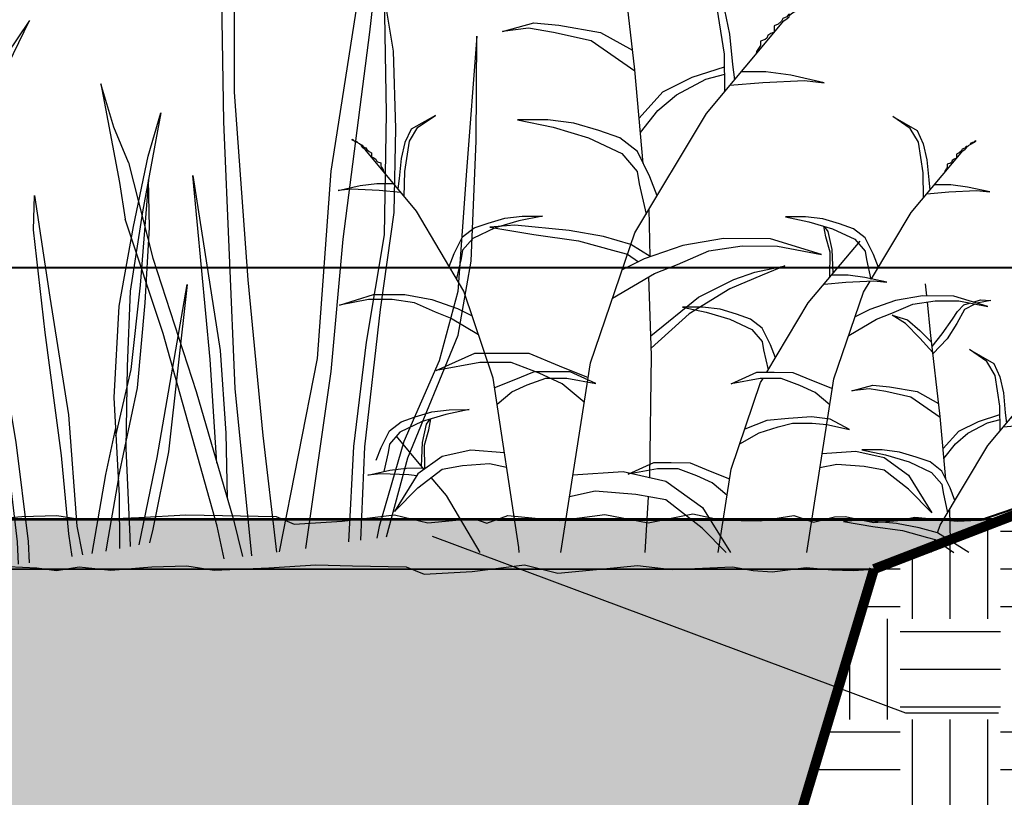
# Model space of a CAD drawing. Units: inches. Extents: x 0 to 536, y 0 to 172.
# Drawn here: x 269 to 274, y 70 to 74 of the extents above; entities that cross this region are included whole.
import ezdxf

# ---------------------------------------------------------------- set-up
doc = ezdxf.new("R2010")
doc.units = ezdxf.units.IN
doc.header["$LTSCALE"] = 0.25
doc.header["$MEASUREMENT"] = 0
for name, color, linetype in [('l-BioR-anno-dims', 2, 'Continuous'), ('l-BioR-anno-text', 2, 'Continuous'), ('l-BioR-base-bioret', 1, 'Continuous'), ('l-BioR-base-biosoil', 1, 'Continuous'), ('l-BioR-base-earth', 1, 'Continuous'), ('l-BioR-base-mulch', 1, 'Continuous'), ('l-BioR-base-no57', 1, 'Continuous'), ('l-BioR-base-water', 1, 'Continuous'), ('SHRUBS', 1, 'Continuous')]:
    doc.layers.add(name, color=color, linetype=linetype)
doc.layers.add('l-BioR-hatch-nonprint', color=4, linetype='Continuous', plot=False)
doc.styles.add('Labels', font='ARIAL.TTF', dxfattribs={"height": 2.4})
doc.styles.get("Standard").update_dxf_attribs({"font": 'ARIAL.TTF'})
doc.dimstyles.new('Dimensions$0', dxfattribs={"dimtxt": 2.4, "dimasz": 0.25, "dimexe": 0.25, "dimexo": 0.25, "dimgap": 0.15, "dimtad": 0, "dimtih": 1, "dimtoh": 1, "dimdec": 1, "dimzin": 2, "dimdsep": 46, "dimtxsty": 'Labels', "dimblk": 'ARCHTICK', "dimcen": 0, "dimdle": 0.25, "dimclrd": 256, "dimclre": 256, "dimclrt": 2, "dimadec": 0, "dimazin": 0, "dimtfac": 1, "dimtdec": 1, "dimtofl": 0, "dimtmove": 1, "dimatfit": 2, "dimfxl": 1, "dimtfill": 1, "dimtolj": 1, "dimtzin": 0, "dimarcsym": 0})
doc.dimstyles.new('Dimensions$7', dxfattribs={"dimtxt": 2.4, "dimasz": 3, "dimexe": 0.25, "dimexo": 0.25, "dimgap": 0.15, "dimtad": 0, "dimtih": 1, "dimtoh": 1, "dimdec": 1, "dimzin": 2, "dimdsep": 46, "dimtxsty": 'Labels', "dimblk": 'ARCHTICK', "dimcen": 0, "dimdle": 0.25, "dimclrd": 256, "dimclre": 256, "dimclrt": 2, "dimadec": 0, "dimazin": 0, "dimtfac": 1, "dimtdec": 1, "dimtofl": 0, "dimtmove": 1, "dimatfit": 2, "dimfxl": 1, "dimtfill": 1, "dimtolj": 1, "dimtzin": 0, "dimarcsym": 0})

# ---------------------------------------------------------------- blocks, each defined once
blk = doc.blocks.new('_ArchTick')
at = {"color": 0, "linetype": 'ByBlock', "const_width": 0.15}
blk.add_lwpolyline([(-0.5, -0.5), (0.5, 0.5)], dxfattribs=at)
blk = doc.blocks.new('*D80')
at = {"layer": 'Defpoints', "color": 0, "transparency": 16777216}
for p in [(278.193466450157, 76.639200653914), (257.9486579989941, 72.90082672242806), (278.193466450157, 72.89856385015983)]:
    blk.add_point(p, dxfattribs=at)
at = {"layer": 'l-BioR-anno-dims', "lineweight": -2, "transparency": 16777216}
for p, q in [((257.9486579989941, 73.15082672242806), (257.9486579989941, 76.889200653914)), ((278.193466450157, 73.14856385015983), (278.193466450157, 76.889200653914)), ((257.7486579989941, 76.639200653914), (265.2186233377204, 76.639200653914)), ((278.393466450157, 76.639200653914), (270.9110517142551, 76.639200653914))]:
    blk.add_line(p, q, dxfattribs=at)
at = {"layer": 'l-BioR-anno-dims', "lineweight": -2, "transparency": 16777216, "xscale": 0.2, "yscale": 0.2, "zscale": 0.2, "rotation": 180}
blk.add_blockref('_ArchTick', (257.9486579989941, 76.639200653914), dxfattribs=at)
at = {"layer": 'l-BioR-anno-dims', "lineweight": -2, "transparency": 16777216, "xscale": 0.2, "yscale": 0.2, "zscale": 0.2}
blk.add_blockref('_ArchTick', (278.193466450157, 76.639200653914), dxfattribs=at)
at = {"layer": 'l-BioR-anno-dims', "color": 2, "transparency": 16777216, "insert": (268.0648375259877, 76.639200653914), "char_height": 0.3, "attachment_point": 5, "bg_fill": 3, "box_fill_scale": 1.25, "bg_fill_color": 256, "bg_fill_true_color": 13158600, "bg_fill_transparency": 0}
blk.add_mtext('\\A1;Size to Project Requirements', dxfattribs=at)
blk = doc.blocks.new('BioR-veg-herb-2b')
at = {"layer": 'SHRUBS'}
for points in [[(231.3440895629929, 64.68800593164787), (231.3339940117895, 65.27355261207566), (231.3044645158292, 66.05116892821107), (231.2454055239063, 66.98627715647606), (231.1272875400615, 67.85740429543884), (230.9156594856738, 68.96969092484588), (230.763090423207, 69.43232341672638), (230.9894832255765, 68.98445579160844), (231.2011112799652, 67.85740429543884), (231.3192292638088, 66.8484717333632), (231.4422688303142, 65.52455534703049), (231.4706262094818, 64.68800593164787)], [(231.1977706753221, 64.68800593164787), (230.9556924020946, 65.54424183604505), (230.8080449222895, 66.18897435132175), (230.5373578759789, 67.19298529114539), (230.3257298215902, 68.03458269658304), (230.2962003256298, 68.32003678731499), (230.5373578759789, 67.4932042486399), (230.8228096702702, 66.53348790910613), (231.0147513940175, 65.61806616985785), (231.3312561096065, 64.68800593164787)], [(230.9219949053071, 64.69120387116064), (230.8398271221644, 65.1494509636913), (230.6706477182198, 65.81694598189361), (230.5383801842278, 66.28757610993497), (230.473784411813, 66.69976197371005), (230.4337965526991, 67.08426371230533), (230.4430245201869, 67.36725699191237), (230.5106962817643, 66.78281434924511), (230.6029759566425, 66.18299163703568), (230.7629273930981, 65.66622130036347), (230.8951949270924, 65.15867900542005), (230.9834950754145, 64.69120387116064)], [(231.8154361283351, 66.71053488247352), (231.8649295123136, 66.89568994083538), (231.8999957887668, 67.11777814504902), (231.8736960814263, 66.61807968557048), (231.8696606331194, 66.43379273036197)], [(230.7926712205927, 64.69120387116064), (230.6337358482686, 65.06639858815404), (230.3046050078684, 65.63853717518586), (230.190793408851, 65.99535478860133), (230.0862097773222, 66.58594945908635), (230.0123860374197, 67.10271979575853), (230.1538815388996, 66.44445281928282), (230.276921105405, 65.85385814880001), (230.4153406177224, 65.52472466055997), (230.6429638157564, 65.1494509636913), (230.8213711871887, 64.74649314164498), (230.8415394380683, 64.69120387116064)], [(231.8154361283351, 66.71053488247352), (231.758808686957, 66.22211927135223), (231.6342311258714, 65.53463016274554), (231.5373374672481, 64.88405322103873), (231.5161803661647, 64.69038281460169)], [(231.5796312826455, 65.16802826611027), (231.5438159809413, 65.68467738381668), (231.5069041109901, 66.60440554253955), (231.4884481760144, 65.72158955072308), (231.5161320784779, 65.309403686948), (231.5528816604581, 64.9884222150861)], [(231.6081483969162, 64.69038281460169), (231.6203891746397, 64.85636909586108), (231.758808686957, 65.84376956057466), (231.8696606331194, 66.43379273036197)]]:
    blk.add_lwpolyline(points, dxfattribs=at)
blk = doc.blocks.new('BioR-veg-herb-2a')
at = {"layer": 'SHRUBS'}
for points in [[(226.045556338221, 67.58336379093004), (226.0681073115693, 67.69739627624082), (226.2130364937182, 68.22737376421856), (226.4357625604688, 68.8990595844738), (226.5683907386949, 69.17311701971481), (226.3912412106531, 68.91428754440176), (226.1672990544224, 68.23345416269856), (226.035839070537, 67.7158264509838)], [(226.5125016253529, 66.4659913425985), (226.5074977146813, 66.57648230582143), (226.4317445831883, 67.22625229149637), (226.3661058254445, 67.68601059560598), (226.3568777614194, 68.08225904977596), (226.3673574782873, 68.44935621858572), (226.4114763319167, 68.71469989978547), (226.4020357803307, 68.1558495973294), (226.4138433896461, 67.57943492068327), (226.4997760627617, 67.07275987255301), (226.560793680483, 66.5782408349326), (226.5665453343972, 66.47285197877372)], [(227.0175265762481, 66.5439876543594), (227.0156584370259, 66.80666692445914), (226.9894012731681, 67.29656485923495), (227.0143305445773, 67.75017876991518), (227.084853881754, 68.14761665385487), (227.1579058123677, 68.49755161740433), (227.2219334863656, 68.71308182678936), (227.1300119006653, 68.2212072014083), (227.068563771958, 67.82551076954928), (227.0540320655951, 67.45010850926508), (227.0472362271705, 67.04419860344109), (227.068068093102, 66.60218868096153), (227.0688290552879, 66.55366742684419)], [(226.3248067406327, 66.44489972815742), (226.3030209488926, 66.52407181297514), (226.0647012389326, 67.1040680160756), (226.0021941930563, 67.45433684044211), (225.9776444807808, 68.02360170132489), (225.9728195333497, 68.51949417615279), (226.0236576094509, 67.88188020098951), (226.065587548658, 67.31030478868229), (226.1547340854598, 66.9830257792186), (226.3221086274066, 66.60112818765984), (226.3665529190395, 66.44922449664591)], [(227.010845027943, 66.89647400269988), (227.1059901148283, 67.34411512806585), (227.1436352551564, 67.76733511415446), (227.1656470970699, 68.14298418554198), (227.1598647457754, 68.3795867277237), (227.1179901090341, 67.85452748598848), (227.0716028440066, 67.43557276674379), (226.9955893942944, 67.10443388192212)], [(226.7796298373118, 66.50335776172909), (226.7633449712627, 66.61616768881652), (226.7268912818347, 67.00719178674609), (226.6461319153174, 67.61930431111603), (226.5874248676065, 68.13120371549084), (226.5923801507762, 68.30152447887761), (226.6696227104253, 67.79600470645858), (226.7625380454246, 67.20880745650797), (226.8038818501541, 66.65499750286097), (226.8323000620914, 66.51175258331784)], [(227.114379960665, 66.56240812712844), (227.2030891190314, 66.99694799860569), (227.3529929784242, 67.85844850571294), (227.2598509398491, 67.02477707784956), (227.182177869214, 66.64008138078913), (227.1651076769813, 66.57214219940676)], [(226.8790465596882, 66.5194885696765), (226.9472588464013, 66.91304151491596), (226.997567396281, 67.14420389329544)], [(227.0108450279417, 66.89647400269274), (226.9535732219872, 66.56139925334199), (226.9471138284651, 66.53123427567238)]]:
    blk.add_lwpolyline(points, dxfattribs=at)
blk = doc.blocks.new('BioR-veg-herb-3a')
at = {"layer": 'SHRUBS'}
for p, q in [((236.402816970234, 87.43927474514601), (236.3664818482505, 87.80262888811811)), ((236.4754872142012, 86.81119115514846), (236.402816970234, 87.43927474514601)), ((236.5175429489949, 86.34440819167537), (236.4754872142012, 86.81119115514846)), ((236.5522597100733, 85.87999826867343), (236.5472793207757, 86.11925560016715)), ((236.5585389215915, 85.38891922408328), (236.5459344911845, 85.78053771713638)), ((237.9287113871584, 85.68555644802291), (237.9227033978283, 85.74563682466066)), ((237.9469268124833, 85.50340072934449), (237.9317368976887, 85.65530109931967)), ((237.9953736417954, 85.08467833601497), (237.9469268124833, 85.50340072934449)), ((236.550918780226, 84.78116216481828), (236.5585389215915, 85.38891922408328)), ((238.0234107983239, 84.77348969369885), (237.9953736417954, 85.08467833601497)), ((236.527253227476, 84.40831631939909), (236.5433666651652, 84.68522873418806)), ((238.0465272609354, 84.46523034613381), (238.0432350461784, 84.62338796602816)), ((238.047711985382, 84.40831631939909), (238.0474800146424, 84.41946016715482))]:
    blk.add_line(p, q, dxfattribs=at)
for points in [[(236.4150127553714, 87.3338674684648), (236.4910594093371, 87.4288931982006), (236.5689203850159, 87.53789944109266), (236.6052555069995, 87.59499794927504), (236.6519720924064, 87.64690568398473), (236.776549653493, 87.68324109828498), (236.8544106291707, 87.67805032481226), (236.7454052632211, 87.65728723092798), (236.6571628241179, 87.61057026968882), (236.6000647752878, 87.50675480026948), (236.5273945313207, 87.39255778390469), (236.4211449327447, 87.28086750908221)], [(236.4202094378534, 87.2889529228294), (236.3249559945552, 87.39774855737741), (236.2159506286056, 87.50675480026948), (236.1173267260781, 87.5690440819202), (236.2315228237405, 87.53270866762432), (236.3249559945552, 87.4548470655576), (236.4111140262057, 87.36756389877519)], [(236.9242288208659, 86.7051178239908), (236.9211543133466, 86.89010908805756), (236.8859198499943, 87.11867550699787), (236.8241318999387, 87.2227898340654), (236.6947902044396, 87.31165708882216), (236.8759635986089, 87.20696764248021), (236.9222045396031, 87.10811904421388), (236.9475827731154, 86.98860761372379), (236.9624296313405, 86.83800191415392), (236.9712338120893, 86.76110051403629)], [(237.2459807681562, 87.08393923756921), (237.2599525141222, 87.09546886095595), (237.2766208150109, 87.10505267248627), (237.3169246681189, 87.12611955364082), (237.3096025213503, 87.13079359881775), (237.3072608618656, 87.12616610740113), (237.2979370537292, 87.1165469150128), (237.288273247476, 87.11659346877093), (237.2766543339885, 87.11201066896572), (237.2719821880089, 87.10507501829088)], [(237.2178227602706, 87.05478661620108), (237.2339175752919, 87.0673750837548), (237.2432302104365, 87.07467494398477), (237.2459695951633, 87.08161990541083), (237.2460031141409, 87.08857790189029), (237.2409667618967, 87.08628277768548), (237.2316336429327, 87.0747308084963), (237.2126572015347, 87.06747750202666), (237.2056322230799, 87.05359502777682), (237.1889415762065, 87.0393725519254), (237.169955823981, 87.03018646865712), (237.1698068507527, 86.9992620398636), (237.1531515850211, 86.99238411585137), (237.1368698363816, 86.98279844216995), (237.1321641714267, 86.96890479501562), (237.1247861596979, 86.96198217939636), (237.1011710912981, 86.9547512187313), (237.1010686722044, 86.93349067393535), (237.0940548667402, 86.92192753184608), (237.081980500883, 86.90304404587113), (237.0796146332495, 86.89339133477586)], [(236.4760765103756, 86.8046504677466), (236.2574764822997, 86.95653281233643), (236.0706101406713, 86.99805900010506), (235.9460325795857, 87.01882209399153), (235.8162642867862, 87.00324977357775), (235.9719862381438, 87.04477596134637), (236.0965637992306, 87.03439441440312), (236.3041930677076, 86.99805900010506), (236.4640897847397, 86.90969830225475)], [(236.1068159515946, 84.40831631939909), (236.2545124350311, 85.3516429138628), (236.4756463107047, 85.9994318512774), (236.8314875910697, 86.59466352143752), (237.2178227602706, 87.05478661620108)], [(236.4970777258366, 86.57155479987813), (236.6156369704228, 86.7021849122564), (236.760977458357, 86.7748557408504), (236.9222098804405, 86.82659625227424)], [(236.5036142237341, 86.49900522075222), (236.5896833118635, 86.60875098977812), (236.6831164826783, 86.68661259184262), (236.8284569706126, 86.76447419390934), (236.9228135989813, 86.79027087162501)], [(236.9490000691292, 86.73462024655126), (237.1125340127719, 86.74903463865303), (237.3202108828706, 86.75841585770212), (237.4187836302763, 86.74755933268568), (237.252857180526, 86.78469449132717), (237.1283560810907, 86.80086675551246), (237.0054060585977, 86.80179947460672)], [(235.3273748979742, 86.18106050203241), (235.3300186484882, 86.3043767065912), (235.3542420631433, 86.45663939507466), (235.3957679168395, 86.52584970802309), (235.4822801120374, 86.58467847402824), (235.3611630387602, 86.51546816107984), (235.3300186484882, 86.44971836378136), (235.3127162094481, 86.37012650389187), (235.3023347460248, 86.2697715501181), (235.2962183901311, 86.21853281968177)], [(237.9131016728448, 86.17483238648236), (237.9110520011657, 86.29815989586021), (237.8875623589307, 86.45053750848709), (237.8463703922267, 86.51994705986326), (237.7601425952283, 86.57919189636704), (237.8809248580064, 86.50939893214198), (237.9117521520029, 86.4434998666311), (237.9286709743449, 86.36382557963623), (237.9385688798282, 86.26342177992444), (237.9444383336607, 86.2121541798453)], [(236.5862324730936, 86.18441428520782), (236.5496660023707, 86.27938029372854), (236.4879780738617, 86.40425747376392), (236.4000617286807, 86.4721618340667), (236.2964233367272, 86.50899693047575), (236.1720222588416, 86.54593204762895), (236.0423304879243, 86.56212931700247), (235.8918010149131, 86.5628544673931), (236.0681088076306, 86.52566929838176), (236.2443415841865, 86.47291198964339), (236.4100679908397, 86.39425112506831), (236.4875029715082, 86.3056339221697), (236.4975842498288, 86.24329535289397), (236.531407905519, 86.09270677198836)], [(235.1140926801351, 86.43463849263824), (235.1048153184869, 86.44236968954317), (235.093734025405, 86.44881235362809), (235.066932758418, 86.46298621462009), (235.0718291437331, 86.46607869338294), (235.0733753706738, 86.46298621462009), (235.0795602784407, 86.4565435505352), (235.0860028906975, 86.4565435505352), (235.093734025405, 86.45345107177235), (235.0968264792884, 86.44881235362809)], [(235.1327708434355, 86.41511320730604), (235.1220815193335, 86.4235571104069), (235.1158966115678, 86.42845353511473), (235.1140926801351, 86.43309225325902), (235.1140926801351, 86.4377309713989), (235.1174428385095, 86.43618473201968), (235.1236277462752, 86.42845353511473), (235.1362552662989, 86.4235571104069), (235.1408939471241, 86.41427967412272), (235.1519752402049, 86.40474453127499), (235.1646027602276, 86.39855957374928), (235.1646027602276, 86.37794304867236), (235.1756840533095, 86.3733043305281), (235.1865076419004, 86.36686166644321), (235.1896000957838, 86.35758423015685), (235.1944964810989, 86.35294551201477), (235.2102164550049, 86.34804908730692), (235.2102164550049, 86.33387522631492), (235.2148551358301, 86.32614402941215), (235.2228439750286, 86.31351640780156), (235.2243902019693, 86.30707374371448)], [(238.108830965782, 86.40794491462111), (238.1195608424625, 86.41633722632432), (238.1257692658922, 86.42120379981168), (238.1275955223767, 86.42583377409426), (238.1276178683614, 86.43047243841318), (238.124260300199, 86.4289423556107), (238.1180382208897, 86.42124104281865), (238.1053872599571, 86.41640550517002), (238.1007039409878, 86.40715052233679), (238.0895768430719, 86.39766887177137), (238.0769196749219, 86.39154481625917), (238.0768203594364, 86.3709285303961), (238.0657168489479, 86.36634324772274), (238.0548623498549, 86.3599527985989), (238.0517252398849, 86.35069036716558), (238.0468065653998, 86.34607529008315), (238.0310631864666, 86.34125464964126), (238.0309949070709, 86.32708095311136), (238.0263190367607, 86.31937219171704), (238.0182694595239, 86.30678320106708), (238.0166922144329, 86.30034806033618)], [(238.127602971038, 86.42737999553319), (238.136917468349, 86.43506641112288), (238.1480296689426, 86.4414556188105), (238.1748989043479, 86.45550020624904), (238.1700174731689, 86.45861623636554), (238.168456366845, 86.4555312420878), (238.1622404947541, 86.4491184471637), (238.1557979572511, 86.44914948300246), (238.1480520149262, 86.44609428312941), (238.1449372509409, 86.44147051601283)], [(235.9001245698701, 84.40831631939909), (235.8975386489916, 84.43223774137113), (235.7695006000974, 85.27660355932565), (235.6241601121643, 85.70916801524618), (235.3888469412237, 86.10712731469357), (235.1327708434355, 86.41511320730604)], [(237.6535824709912, 85.77050838552202), (237.8512741863148, 86.10119618477873), (238.108830965782, 86.40794491462111)], [(235.3109556716159, 86.20080810881589), (235.2019805995942, 86.21094278411292), (235.0635610872769, 86.2178638154084), (234.9978118189244, 86.21094278411292), (235.1085474287795, 86.23516639364496), (235.1915991361709, 86.24554794058602), (235.2735678622057, 86.24577488999603)], [(237.929615838354, 86.19450066818933), (238.0386384674488, 86.20411026292311), (238.177089714182, 86.21036440895367), (238.2428048791187, 86.2031267256094), (238.1321872459512, 86.22788349803994), (238.0491865129958, 86.23866500749608), (237.9672198313323, 86.23928682022486)], [(235.5510309335963, 85.83284335630705), (235.5757132828533, 85.89603586020274), (235.6172391365484, 85.97908823573997), (235.6760674292839, 86.02407493915632), (235.7452771854425, 86.0482985486884), (235.8283288928329, 86.07252215821825), (235.9148410880318, 86.0829037051615), (236.0151952344625, 86.0829037051615), (235.8975386489916, 86.05868009562946), (235.7798820635219, 86.02407493915632), (235.6691464536668, 85.97216720444447), (235.6172391365484, 85.9133384384393), (235.6103181609326, 85.87181225067286), (235.5872857009688, 85.7715296535167)], [(237.6877707743295, 85.82769669395964), (237.6633931271817, 85.89100736630607), (237.622267841509, 85.97425881966154), (237.5636569447217, 86.01952839319745), (237.4945646834187, 86.04408512413755), (237.4116306314957, 86.06870853557302), (237.3251694508841, 86.07950671515681), (237.2248164688766, 86.07999014874986), (237.3423549973543, 86.0552000360749), (237.4598435150581, 86.02002849691598), (237.570327786161, 85.96758792053114), (237.6219511066059, 85.90850978526686), (237.6286719588212, 85.86695073908447), (237.6512210626131, 85.76655835181407)], [(236.552217642911, 85.88201917032674), (236.4560747679386, 85.94209903036207), (236.3197652628436, 85.98066739978057), (236.14847111635, 86.0118120406081), (235.8785530673301, 86.03776590796295), (235.7539755062446, 86.02738436102189), (235.9719862381438, 85.99104894672382), (236.1951877017569, 85.95990430589845), (236.3820540433865, 85.90799657118876), (236.4396627995293, 85.89402185745382), (236.4937863966506, 85.85572262518144)], [(237.4454829380969, 85.77800446305153), (237.4478371869534, 85.90295689149823), (237.4270742601059, 85.97908823573997), (237.4162778498491, 86.03307037989833)], [(237.4625888919834, 85.7983775615121), (237.4582186503778, 85.91679895408706), (237.4374557235291, 86.00677236091977), (237.4204044665364, 86.03183502973005)], [(236.364805976628, 85.67473649641286), (236.5732938587882, 85.79651893631561), (236.6877136799018, 85.84268524140168), (236.8437588944273, 85.90941435796739), (237.009985408823, 85.93456775822742), (237.1864682392495, 85.93371758190878), (237.4042763984447, 85.89114165816389), (237.1503085765771, 85.97022761090156), (236.9167283598368, 85.9713528442644), (236.7141171342837, 85.93599305382486), (236.5217372193756, 85.86943897355923), (236.4130665398325, 85.81611085103103)], [(237.1322419406026, 85.30527161160171), (237.3391219907373, 85.65132915062384), (237.5966787702046, 85.95807788046403)], [(236.5553840375831, 85.48694117994418), (236.792121848629, 85.67960253846138), (236.8855550194427, 85.72631949970054), (236.9686067268342, 85.76784568746916), (237.0724213610722, 85.80418110176504), (237.2229525807181, 85.8353257425926), (237.1087564830557, 85.78860878135345), (236.9478437999866, 85.72112872623), (236.7454052632211, 85.59655016292416), (236.5573814020206, 85.42488325063857)], [(237.4174636427776, 85.74463363403228), (237.5264862718714, 85.75424322876606), (237.6649375186046, 85.76049737479877), (237.7306526835424, 85.7532596914545), (237.6200350503748, 85.7780164638807), (237.5370343174194, 85.788797973339), (237.455067635756, 85.78941978606997)], [(237.3322084443046, 84.40831631939909), (237.3345199760749, 84.42877655365407), (237.4666240822871, 85.27251577973038), (237.6140466660706, 85.70437507133863), (237.6471164351982, 85.75969235743068)], [(235.6970100461165, 85.49235099136021), (235.558410843813, 85.57420790499708), (235.4822801120374, 85.60535254582464), (235.3784654777994, 85.650339249241), (235.2677298679455, 85.66764182747755), (235.1500732824758, 85.66764182747755), (235.0047327945415, 85.63995770229775), (235.1742966971308, 85.69186543700744), (235.3300186484882, 85.69186543700744), (235.4649776729982, 85.66764182747755), (235.5930157218924, 85.6226551240612), (235.665290736794, 85.58675445714141)], [(237.5401531100191, 85.4879115014304), (237.6791450314601, 85.569099794696), (237.7554249122024, 85.59987733142225), (237.8594550552194, 85.6443634091305), (237.970272731484, 85.66113234264012), (238.0879279517676, 85.66056555842624), (238.233133391231, 85.63218160926297), (238.0638215099864, 85.68490557775476), (237.908101365491, 85.68565573333143), (237.7730272151241, 85.66208253970288), (237.6447739385187, 85.61771315285986), (237.5723268188221, 85.58216107117585)], [(237.9550573359089, 85.43312921155993), (238.0057551052187, 85.49647969805119), (238.0576624223382, 85.56915052664516), (238.0818858369943, 85.60721619876821), (238.1130302272652, 85.64182135524132), (238.1414353118131, 85.65010623821763)], [(238.168063367727, 85.64490113441241), (238.1164907150726, 85.61759774570928), (238.0784253491859, 85.54838743276304), (238.0299785198737, 85.47225608851912), (237.9591454541571, 85.39779590530196)], [(238.1590622525707, 85.65524747063282), (238.1960819346566, 85.66604496477339), (238.2479892517752, 85.66258444912344), (238.1781936172044, 85.64928993558823)], [(237.1756185787532, 85.37782965980259), (237.1512409316043, 85.44114033215118), (237.1101156459326, 85.52439178550665), (237.0515047491454, 85.5696613590404), (236.9824124878423, 85.59421808998047), (236.8994784359193, 85.61884150141813), (236.8130172553077, 85.62963968099757), (236.7126642733003, 85.63012311459278), (236.8302028017779, 85.60533300191781), (236.9476913194818, 85.5701614627589), (237.0581755905847, 85.51772088637625), (237.1097989110297, 85.45864275110978), (237.1165197632438, 85.41708370492742), (237.1390688670368, 85.31669131765483)], [(237.9585217908962, 85.40318618113633), (237.8950194953647, 85.47571660416688), (237.8223492513977, 85.54838743276304), (237.7565999830464, 85.58991362052947), (237.8327307148209, 85.56569001099959), (237.8950194953647, 85.51378227628774), (237.9524581831311, 85.45559349843279)], [(236.2239357815675, 85.15635207341947), (236.1138641972435, 85.24850378904628), (235.9999194784856, 85.30096103555442), (235.8600214023112, 85.35354330799271), (235.704301257817, 85.3542934635694), (235.4860930124289, 85.3138179754427), (235.6785729488854, 85.40113490867188), (235.8083397359644, 85.40050977902536), (235.9484878660083, 85.3998346390068), (236.0987172743751, 85.33682092971466), (236.2432292092633, 85.27957777941009)], [(238.2945347129038, 85.01396278190913), (238.2924850412246, 85.13729029128916), (238.2689953989908, 85.28966790391604), (238.2278034322868, 85.35907745529221), (238.1415756352884, 85.41832229179818), (238.2623578980665, 85.34852932756874), (238.2931851920619, 85.28263026205786), (238.3101040144049, 85.20295597506518), (238.3200019198882, 85.1025521753512), (238.3258713737208, 85.05128457527425)], [(235.7892576193326, 85.14631297890699), (235.8629337709133, 85.20739324637941), (235.9390645026867, 85.24199840285254), (236.0324976735026, 85.27660355932565), (236.1363123077406, 85.27660355932565), (236.281652795675, 85.24891943414804), (236.1536147467798, 85.30774820015321), (236.0671025515809, 85.30774820015321), (235.9736693807672, 85.30774820015321), (235.8733152343366, 85.26622201238459), (235.776791224913, 85.2285244575385)], [(237.4462396466466, 85.14232188610148), (237.3728585904303, 85.20375636318457), (237.2968954445909, 85.23872786085519), (237.2036300604753, 85.27378270914886), (237.0998166308129, 85.27428281286518), (236.9543444672212, 85.24729915411552), (237.0826644248589, 85.30551044293787), (237.1691756162442, 85.30509368983803), (237.2626077029394, 85.30464359649159), (237.362760641851, 85.26263445696495), (237.4591019317761, 85.22447235676043)], [(238.509036011098, 85.2665103909643), (238.518350508408, 85.27419680655402), (238.5294627090016, 85.28058601423945), (238.5563319444069, 85.2946306016758), (238.5514505132289, 85.2977466317945), (238.5498894069051, 85.29466163751894), (238.5436735348142, 85.28824884259046), (238.5372309973112, 85.28827987842922), (238.5294850549863, 85.28522467856055), (238.5263702909999, 85.28060091144397)], [(236.8895999296622, 84.40831631939909), (236.9544718867107, 84.82264874557112), (237.1018944704944, 85.25450803718158), (237.1136763085835, 85.27421604620213)], [(237.9824320109534, 84.50528358615736), (237.9954797061297, 84.54350546676758), (238.2327072263737, 84.94032658020987), (238.490264005841, 85.24707531005004)], [(238.490264005841, 85.24707531005004), (238.5009938825226, 85.25546762175327), (238.5072023059523, 85.26033419523844), (238.5090285624368, 85.2649641695254), (238.5090509084215, 85.26960283384213), (238.5056933402591, 85.26807275103965), (238.4994712609498, 85.2603714382476), (238.4868203000171, 85.25553590060116), (238.4821369810479, 85.24628091776793), (238.4710098831308, 85.23679926720033), (238.458352714982, 85.23067521168812), (238.4582533994965, 85.21005892582505), (238.447149889008, 85.2054736431495), (238.436295389915, 85.19908319403001), (238.433158279945, 85.18982076259454), (238.4282396054599, 85.18520568551429), (238.4124962265266, 85.18038504507021), (238.4124279471298, 85.16621134854029), (238.4077520768208, 85.15850258714599), (238.399702499584, 85.14591359649603), (238.3981252544929, 85.13947845576729)], [(237.9957665059113, 85.08031787774925), (237.8500331538611, 85.18157277414102), (237.7254555927755, 85.20925689932082), (237.6424038853841, 85.22309896190961), (237.5558916901862, 85.21271741496855), (237.6597063244232, 85.2404015401462), (237.7427580318147, 85.23348050885068), (237.881177544133, 85.20925689932082), (237.9877753554871, 85.15034976741916)], [(235.1883685621995, 84.86721556697339), (235.2127462093483, 84.93052623931979), (235.25387149502, 85.01377769267526), (235.3124823918084, 85.05904726621338), (235.3815746531093, 85.08360399715127), (235.4645087050345, 85.10822740858674), (235.5509698856461, 85.11902558817053), (235.6513228676534, 85.11950902176358), (235.5337843391737, 85.09471890908861), (235.4162958214708, 85.0595473699297), (235.3058115503679, 85.00710679354486), (235.2541882299231, 84.94802865828058), (235.247467377709, 84.90646961209822), (235.2259774377138, 84.81079279947551)], [(235.4135504445467, 84.83789643452582), (235.4179206861523, 84.95631782710078), (235.4386836129988, 85.04629123393352), (235.4557348699925, 85.0713539027416)], [(235.430536494003, 84.82388729775738), (235.4283021495755, 84.9424757645098), (235.4490650764232, 85.01860710875152), (235.45986148668, 85.07258925291424)], [(236.9976536104065, 84.9491451623824), (237.0948674305421, 85.0032228231841), (237.1883006013579, 85.03436746400948), (237.260970845325, 85.05167004224603), (237.3578645039472, 85.05167004224603), (237.4311180409413, 85.04574130083091), (237.5447308455766, 85.02052540142066), (237.4478371869534, 85.07243313613253), (237.3544040161387, 85.0828146830736), (237.2402079184764, 85.07589365177807), (237.132932796431, 85.06551210483701), (237.0227612601402, 85.02269543907713)], [(238.0097673162184, 84.92492076583548), (238.0888068126091, 85.012007507421), (238.1857004712323, 85.06045472648509), (238.2931887526213, 85.09494840076476)], [(238.0141249814833, 84.87655437975008), (238.07150437357, 84.94971822576807), (238.1337931541127, 85.00162596047994), (238.2306868127349, 85.0535336951896), (238.2935912316489, 85.07073148033194)], [(238.3110488784141, 85.03363106361829), (238.4200715075078, 85.04324065835206), (238.5585227542409, 85.0494948043848), (238.6242379191788, 85.0422571210405), (238.5136202860112, 85.06701389346671), (238.4306195530559, 85.07779540292503), (238.3486528713923, 85.078417215656)], [(235.4272712855176, 84.82155498721949), (235.2883011127427, 84.98706771055765)], [(235.825910504336, 84.90460011703797), (235.6587649902436, 84.91670993199912), (235.5168849901178, 84.88556529117375), (235.3957679168395, 84.7990523999888), (235.2781113313688, 84.6121845550322), (235.3957679168395, 84.72984208704256), (235.5168849901178, 84.82327600952084), (235.6172391365484, 84.84057858775739), (235.7521981610583, 84.85096013470064), (235.8368695701638, 84.83232893935309)], [(237.4084227894278, 84.9007883959126), (237.5756247004256, 84.91209288433345), (237.7173530219754, 84.8802651298025), (237.8380519334647, 84.79316978810056), (237.9548069598141, 84.60573732718439), (237.8377185283031, 84.72396027821048), (237.717052957331, 84.81797657090101), (237.6167833266134, 84.83576238196656), (237.4818758788263, 84.8467939432852), (237.3971157005695, 84.82857084964087)], [(238.0692038143895, 84.66682708938859), (238.0448261672407, 84.73013776173718), (238.0037008815691, 84.81338921509268), (237.9450899847807, 84.8586587886264), (237.8759977234788, 84.8832155195687), (237.7930636715546, 84.90783893100414), (237.7066024909442, 84.91863711058357), (237.6062495089367, 84.91912054417878), (237.7237880374144, 84.89433043150382), (237.8412765551182, 84.85915889234491), (237.9517608262211, 84.80671831596226), (238.003384146666, 84.74764018069581), (238.0101049988813, 84.70608113451343), (238.0326541026732, 84.60568874724083)], [(236.9340874510692, 84.69245485194222), (236.8607063948539, 84.75388932902752), (236.7847432490146, 84.78886082670033), (236.6914778648991, 84.82391567498962), (236.5876644352354, 84.82441577871032), (236.4421922716438, 84.79743211995844), (236.5705122292815, 84.85564340877863), (236.6570234206678, 84.85522665568095), (236.7504555073631, 84.85477656233451), (236.8506084462746, 84.81276742280568), (236.9469497361997, 84.77460532260338)], [(235.3901874740243, 84.79018927245158), (235.3496530646565, 84.79376210177978), (235.2112018179234, 84.80001624781252), (235.1454866529878, 84.79277856446822), (235.2561042861541, 84.81753533689442), (235.3391050191107, 84.82831684635275), (235.421071700773, 84.82893865908372)], [(236.167210495741, 84.79405183813614), (236.418013362236, 84.8110085707707), (236.6306058445613, 84.76326693897099), (236.8116542117953, 84.63262392642025), (236.9513794250261, 84.40831631939909)], [(235.7059203938288, 84.40831631939909), (235.5370173457907, 84.69084802363759), (235.4616216204815, 84.78064392426131)], [(236.9304911390491, 84.40831631939909), (236.8111541040538, 84.52880966158517), (236.6301557475947, 84.66983410062201), (236.4797513015188, 84.69651281722145), (236.2773901298364, 84.71306015919507), (236.1502498624525, 84.68572551872967)], [(238.1376040070039, 84.40831631939909), (237.9824320109534, 84.50528358615736), (237.8915590075563, 84.53099583243855), (237.777362909894, 84.55175892632067), (237.5974175438814, 84.56906150455723), (237.5143658364899, 84.56214047326392), (237.6597063244232, 84.53791686373188), (237.808507300166, 84.51715376984757), (237.9330848612515, 84.48254861337443), (237.9714906986808, 84.47323213755115), (238.0632282448378, 84.40831631939909)], [(237.9493305696151, 84.40831631939909), (237.9714906986808, 84.47323213755115)]]:
    blk.add_lwpolyline(points, dxfattribs=at)

msp = doc.modelspace()

# ---------------------------------------------------------------- hatches: boundary and pattern name
at = {"layer": 'l-BioR-base-biosoil'}
h = msp.add_hatch(dxfattribs=at)
h.set_pattern_fill('AR-SAND', color=256, scale=0.1)
h.set_pattern_definition([(37.50000000000001, (237.8228148645312, 83.71226797259348), (-0.006299335810960816, 0.1926823769013159), [0, -0.152, 0, -0.17, 0, -0.1625]), (7.499999999999999, (237.8228148645312, 83.71226797259348), (0.1769776705267727, 0.282214606522974), [0, -0.082, 0, -0.137, 0, -0.0525]), (327.5, (237.6998148645312, 83.71226797259348), (0.3114141861751495, 0.0005659053536964942), [0, -0.05, 0, -0.18, 0, -0.235]), (317.5, (237.6998148645312, 83.71226797259348), (0.3006126604572294, 0.08776755649342494), [0, -0.025, 0, -0.118, 0, -0.135])])
h.paths.add_polyline_path([(264.4950269968231, 68.89856385015983), (263.9664315174794, 69.4271593295035), (263.9664315174794, 71.39716300303093), (264.2997648508094, 71.39716300303093), (264.2997648508094, 69.56523051695973), (264.9664315176094, 68.89856385015983), (272.90399276593, 68.89856385015983), (273.6934664501571, 71.39856385015983), (262.1949502849198, 71.39856385015983), (263.0370184407148, 68.89856385015983)])
at = {"layer": 'l-BioR-base-mulch'}
h = msp.add_hatch(dxfattribs=at)
h.set_pattern_fill('AR-RSHKE', color=256, scale=0.02, angle=45)
h.set_pattern_definition([(45, (237.8228148645312, 83.71226797259348), (0.1909188309203679, 0.5303300858899107), [0.12, -0.1, 0.14, -0.06, 0.18, -0.08]), (45, (237.9005966104617, 83.80419185414772), (0.1909188309203679, 0.5303300858899107), [0.1, -0.38, 0.08, -0.12]), (45, (238.0879799074762, 83.95621981210283), (0.1909188309203679, 0.5303300858899107), [0.06, -0.62]), (135, (237.8228148645312, 83.71226797259348), (-0.2899137802864845, 0.04949747468305833), [0.23, -0.73]), (135, (237.9076676782736, 83.79712078633585), (-0.2899137802864845, 0.04949747468305833), [0.225, -0.735]), (135, (237.9783783563922, 83.86783146445453), (-0.2899137802864845, 0.04949747468305833), [0.21, -0.75]), (135, (238.0879799074762, 83.95621981210283), (-0.2899137802864845, 0.04949747468305833), [0.23, -0.73]), (135, (238.1304063143474, 83.99864621897402), (-0.2899137802864845, 0.04949747468305833), [0.23, -0.73]), (135, (238.2470789332431, 84.1365320413054), (-0.2899137802864845, 0.04949747468305833), [0.22, -0.74])])
h.paths.add_polyline_path([(263.9264315174794, 71.39856385015983), (263.9264315174794, 71.64716300303093), (264.3397648508094, 71.64699078647845), (264.3397648508094, 71.39856385015983), (273.6934664501571, 71.39856385015983), (274.342140166365, 71.64856385015983), (261.6003972298428, 71.64856385015983), (262.2475795446372, 71.39856385015983)])

# ---------------------------------------------------------------- linework, layer by layer
at = {"layer": 'l-BioR-base-bioret', "const_width": 0.05}
msp.add_lwpolyline([(272.8434664501631, 68.56523051695982), (273.6934664501571, 71.39856385015983)], dxfattribs=at)
at = {"layer": 'l-BioR-base-mulch'}
for points in [[(269.2461866928728, 71.6433899333426), (269.4516271972769, 71.65996224635776), (269.6251502357021, 71.66464925475324), (269.7614340702275, 71.6433899333426), (270.0331640140934, 71.65527523796229), (270.2678989768742, 71.66922819198803), (270.4505571764964, 71.66464925475324), (270.7178767837826, 71.65996224635776), (270.8069833195448, 71.62246744072482), (271.0461640926101, 71.63652804540098), (271.3057422459898, 71.66934172978338), (271.4725621185632, 71.62867837863988), (271.6996866072707, 71.65059411671169), (271.7657843736374, 71.62755168768658), (271.869616568702, 71.66559035692345), (272.125666495515, 71.63990487661184), (272.3532644217456, 71.67002182809986), (272.568713968423, 71.62883115697363), (272.7916573352595, 71.67376647279414), (272.9377885338263, 71.64193720314827), (273.1259185524285, 71.63841290587905), (273.2945312114723, 71.66462499822839), (273.3919515557258, 71.63279572858252), (273.4968664023248, 71.65900782093186), (273.5491300846207, 71.66082484616751), (273.6926723849169, 71.6309391753737), (273.8122910821947, 71.63990487661184), (273.896024033852, 71.65783627908812), (274.108347801379, 71.63691630953244), (274.342140166365, 71.64856385015983), (274.342140166365, 71.64856385015983)], [(261.6003972298428, 71.64856385015983), (274.342140166365, 71.64856385015983), (273.6934664501571, 71.39856385015983), (262.2475795446372, 71.39856385015983), (261.6003972298428, 71.64856385015983)], [(269.3099827828896, 71.41454875277887), (269.5257140726463, 71.40517515649825), (269.6241999924199, 71.39111455182208), (269.7363937703888, 71.41000051279988), (269.8933690076672, 71.3933899333426), (270.0988095120713, 71.40996224635776), (270.2723325504965, 71.41464925475324), (270.4086163850219, 71.3933899333426), (270.6803463288878, 71.40527523796229), (270.9150812916686, 71.41922819198803), (271.0977394912908, 71.41464925475324), (271.365059098577, 71.40996224635776), (271.4541656343392, 71.37246744072482), (271.6933464074045, 71.38652804540098), (271.9529245607843, 71.41934172978338), (272.1197444333576, 71.37867837863988), (272.3468689220651, 71.40059411671169), (272.5167988834964, 71.41559035692345), (272.6892249658164, 71.39590710831621), (272.9893734404228, 71.40996771299237), (273.0925493932954, 71.39122052043106), (273.1858077169035, 71.38440152454538), (273.3556940183903, 71.40634585732121), (273.4828194973732, 71.39479611996333), (273.5896690252623, 71.39122052043106), (273.6934664501571, 71.39856385015983)]]:
    msp.add_lwpolyline(points, dxfattribs=at)
at = {"layer": 'l-BioR-base-no57'}
for points in [[(274.3421134908268, 71.64856385015983), (261.4975830233872, 71.64856385015983)], [(273.6934664501571, 71.39856385015983), (262.2475795446372, 71.39856385015983)], [(273.6934664501571, 71.39856385015983), (272.6934664501571, 71.39856385015983)]]:
    msp.add_lwpolyline(points, dxfattribs=at)
at = {"layer": 'l-BioR-hatch-nonprint'}
msp.add_lwpolyline([(264.4950269968231, 68.89856385015983), (263.0370184407148, 68.89856385015983), (262.1949502849198, 71.39856385015983), (273.6934664501571, 71.39856385015983), (272.90399276593, 68.89856385015983), (264.9664315176094, 68.89856385015983)], dxfattribs=at)

# ---------------------------------------------------------------- dimensions: what is measured, and where the dimension line sits
at = {"layer": 'l-BioR-anno-dims'}
dim = msp.add_linear_dim(base=(278.193466450157, 76.639200653914), p1=(257.9486579989941, 72.90082672242806), p2=(278.193466450157, 72.89856385015983), text='Size to Project Requirements', dimstyle='Dimensions$0', override={"dimtxt": 0.3, "dimasz": 0.2, "dimtxsty": 'Standard', "dimdle": 0.2}, dxfattribs=at)
dim.commit()
dim.dimension.update_dxf_attribs({"geometry": '*D80', "text_midpoint": (268.0648375259877, 76.639200653914), "dimtype": 160})

# ---------------------------------------------------------------- leaders
at = {"layer": 'l-BioR-anno-text', "annotation_type": 0, "has_hookline": 1, "hookline_direction": 0, "text_width": 1.57019099590723}
msp.add_leader([(271.4930527246563, 71.56189687807836), (273.8503490346366, 70.68205838695707), (274.3140337696364, 70.68205838695712)], dimstyle='Dimensions$7', override={"dimasz": 0.25, "dimgap": 0.2}, dxfattribs=at)

# ---------------------------------------------------------------- next in the draw order: hatches: boundary and pattern name
at = {"layer": 'l-BioR-base-earth'}
h = msp.add_hatch(dxfattribs=at)
h.set_pattern_fill('EARTH', color=256, scale=2)
h.set_pattern_definition([(0, (237.8228148645312, 83.71226797259348), (0.5, 0.5), [0.5, -0.5]), (0, (237.8228148645312, 83.89976797259348), (0.5, 0.5), [0.5, -0.5]), (0, (237.8228148645312, 84.08726797259348), (0.5, 0.5), [0.5, -0.5]), (90, (237.8853148645312, 84.14976797259348), (-0.4999999999999999, 0.5), [0.5, -0.5]), (90, (238.0728148645312, 84.14976797259348), (-0.4999999999999999, 0.5), [0.5, -0.5]), (90, (238.2603148645312, 84.14976797259348), (-0.4999999999999999, 0.5), [0.5, -0.5])])
h.paths.add_polyline_path([(274.6892586344685, 70.73033229732337), (278.3863076283035, 71.95083452261494), (278.3863076283035, 72.81491834502509), (278.3463076283035, 72.816319192154), (278.3289252393441, 72.92874778550753), (280.2493877394879, 73.39122385500622), (280.2657395207966, 73.44024548746034), (280.2217119608679, 73.39219606320947), (280.2182011144153, 73.3967886190197), (280.3811759953501, 73.43374910215005), (280.0587370799331, 73.35523558007912), (280.1087714405246, 73.33566587913214), (280.0304267297623, 73.34721366633417), (280.1331178612599, 73.37086684025806), (280.1323227832636, 73.3662570176397), (280.1238756164092, 73.36861636377901), (280.0207637910611, 73.34350874745809), (280.1472755507557, 73.37442564050006), (280.1472755507557, 73.15916725647293), (280.1272755507557, 73.15916725647293), (280.1272755507557, 72.52557811596665), (280.2522170121384, 72.56653305443736), (280.2513330173691, 73.39983420194), (279.3561774073591, 73.1748646121097), (279.3524152041077, 73.18069586591702), (279.4406088847556, 73.15916725647293), (279.4606088847557, 73.15916725647293), (279.4606088847557, 72.305492271625), (278.7196409616336, 72.06087744489474), (278.7196409616336, 72.81491834502509), (278.7596409616335, 72.81491834502509), (278.7596409616335, 73.0146480225938), (278.7596409616335, 73.03541072154448), (278.3464134517515, 72.93309894484301), (278.344578022243, 72.92245721597752), (278.3252921993583, 72.92784386602838), (278.2090378994282, 72.89891918404007), (277.9512891441095, 72.8344645423955), (277.6689199376387, 72.76282455315112), (277.3476185895142, 72.6769071574301), (276.9711570805236, 72.56844425885856), (276.5233073914549, 72.4291677610627), (275.9878415030959, 72.25080956766871), (275.3485313962347, 72.02510158230277), (274.5891490516591, 71.74377570859107), (274.3421134908268, 71.64856385015983), (274.342140166365, 71.64856385015983), (274.0736676600596, 71.54509407036247), (274.0738016878753, 71.53865538944348), (274.067377544322, 71.542669848608), (273.6934664501571, 71.39856385015983), (272.8434664501631, 68.56523051695982), (273.7068699348815, 68.56523051695982)])
h.paths.add_polyline_path([(254.7865970842708, 72.56526381723367), (256.2708700321883, 72.39767799412553), (256.3638539370218, 72.33832852872422), (256.5022855396451, 72.24465595375827), (260.5012383389748, 70.68851407959525), (261.9641619905626, 67.27724873175569), (273.1224638055559, 67.27724873175569), (273.5602474345952, 68.24208690125565), (272.746523365448, 68.24208690125565), (272.6934664501571, 68.06523051695982), (263.2475354796478, 68.06523051695982), (262.187638638461, 71.42171841758466), (261.4548194930067, 71.70479906143964), (260.8119399642413, 71.95338768760863), (260.294931997494, 72.15245070394934), (259.8797866319167, 72.31010908574586), (259.5424949066621, 72.4344838082813), (259.4158145360403, 72.47882442851974), (259.412351056802, 72.47535153599841), (259.4142910456899, 72.47935768009398), (259.2590478608824, 72.53369584683895), (259.0054365337303, 72.61586617670216), (258.7576519643582, 72.68911577315424), (258.4952463531305, 72.7602162930508), (258.2120165452596, 72.83054211953629), (257.9053205471695, 72.90011831732741), (257.7701163142596, 72.92808981781042), (257.7475447564878, 72.89856385015983), (257.7414286346024, 72.93402482019988), (257.721610284047, 72.93812490634514), (257.6719697725724, 72.93556288329955), (257.6852032544912, 72.9456569134642), (257.6819240103849, 72.94633533436959), (257.5964331844019, 72.92245721597752), (257.5897609420188, 72.96114254496132), (257.5208582004875, 72.95945624911724), (257.5326596276763, 72.97648285113715), (257.3151112090421, 73.01749020928094), (257.3133348185053, 73.01516650393202), (257.3128608772973, 73.01791439144867), (257.2109620060287, 73.03712208569343), (257.0413915301839, 73.06624112561326), (257.0411286430412, 73.06589724162654), (257.0410594976751, 73.06629814301462), (256.8180154758264, 73.10459978570177), (256.391034781102, 73.17142811588258), (256.3607298211831, 73.17575526065355), (256.3569909992823, 73.16938592850232), (256.3548173086496, 73.1765994887192), (255.9273779282795, 73.23763214095254), (255.8125904265442, 73.25261843605284), (255.79393334729, 73.24485647725805), (255.7907345696174, 73.2554718679738), (255.4255044240242, 73.30315516675321), (254.7795322816029, 73.38698271876643)])

# ---------------------------------------------------------------- next in the draw order: linework, layer by layer
at = {"layer": 'l-BioR-base-bioret', "const_width": 0.05}
msp.add_lwpolyline([(273.6934664501571, 71.39856385015983), (274.5891490516591, 71.74377570859107), (275.3485313962347, 72.02510158230277), (275.9878415030959, 72.25080956766871), (276.5233073914549, 72.4291677610627), (276.9711570805236, 72.56844425885856), (277.3476185895142, 72.67690715743012), (277.6689199376386, 72.76282455315112), (277.9512891441092, 72.83446454239541), (278.2090378994282, 72.89891918404001), (278.3463076283035, 72.9330726154119)], dxfattribs=at)
at = {"layer": 'l-BioR-base-water', "const_width": 0.01}
msp.add_lwpolyline([(257.9486579989941, 72.90082672242806), (278.2090378994282, 72.89891918404004), (275.6681864496653, 72.13795557498574), (274.225243983872, 71.64274007984613), (261.6003972298428, 71.64856385015983), (260.0873593147053, 72.2312798948476)], close=True, dxfattribs=at)
msp.add_lwpolyline([(257.9486579989941, 72.90082672242806), (278.2090378994282, 72.89891918404004)], dxfattribs=at)

# ---------------------------------------------------------------- next in the draw order: block references
at = {"layer": 'l-BioR-base-no57', "xscale": -1, "rotation": 7.693997153842576}
msp.add_blockref('BioR-veg-herb-2b', (508.6420122465619, 38.34937014520331), dxfattribs=at)
at = {"layer": 'l-BioR-base-no57'}
for name, p in [('BioR-veg-herb-3a', (36.0272744269399, -12.92657495668905)), ('BioR-veg-herb-2a', (42.92118836185034, 4.957213973367203))]:
    msp.add_blockref(name, p, dxfattribs=at)

doc.saveas('drawing.dxf')
